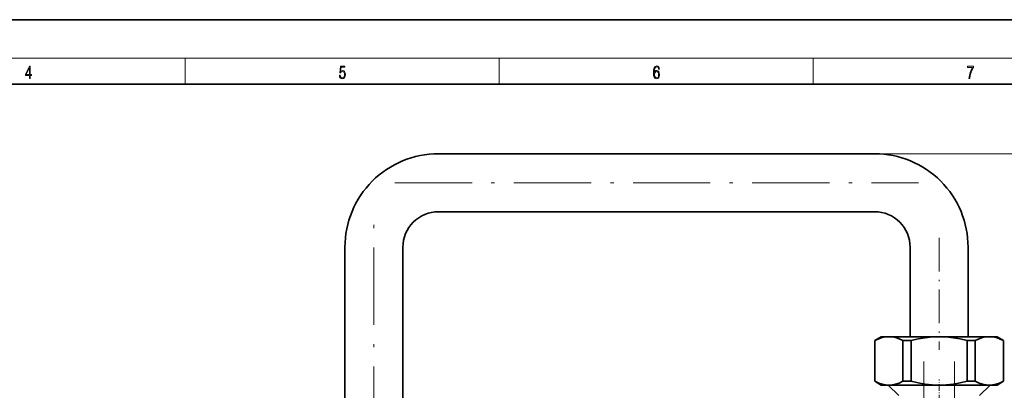
# Model space of a CAD drawing. Extents: x 0 to 420, y 0 to 297.
# Drawn here: x 189 to 342, y 239 to 297 of the extents above; entities that cross this region are included whole.
import ezdxf

# ---------------------------------------------------------------- set-up
doc = ezdxf.new("R2010")
doc.units = 0
doc.linetypes.add('DASHDOT', pattern=[18.5, 12, -3, 0.5, -3])

msp = doc.modelspace()

# ---------------------------------------------------------------- linework, layer by layer
at = {"color": 7, "lineweight": 35}
for p, q in [((210, 297), (0, 297)), ((420, 297), (210, 297)), ((410, 287), (20, 287)), ((322.046692, 276.167847), (254.296692, 276.167847)), ((322.046692, 267.167847), (254.296692, 267.167847)), ((239.796692, 261.667847), (239.796692, 217.517853)), ((248.796692, 261.667847), (248.796692, 217.517853)), ((327.546692, 247.767853), (327.546692, 261.667847)), ((336.546692, 247.767853), (336.546692, 261.667847)), ((323.046692, 247.767853), (322.046692, 247.190491)), ((324.252441, 247.767853), (323.046692, 247.767853)), ((332.046692, 247.767853), (324.252441, 247.767853)), ((339.840942, 247.767853), (332.046692, 247.767853)), ((341.046692, 247.767853), (339.840942, 247.767853)), ((341.046692, 247.767853), (342.046692, 247.190491)), ((322.072998, 247.190491), (322.046692, 247.190491)), ((322.046692, 240.8452), (322.046692, 247.190491)), ((322.072998, 247.190491), (322.072998, 240.8452)), ((326.431915, 240.8452), (326.431915, 247.190491)), ((327.687805, 247.190491), (326.431915, 247.190491)), ((327.687805, 247.190491), (327.687805, 240.8452)), ((336.405579, 240.8452), (336.405579, 247.190491)), ((337.661469, 247.190491), (336.405579, 247.190491)), ((337.661469, 247.190491), (337.661469, 240.8452)), ((342.020386, 240.8452), (342.020386, 247.190491)), ((342.046692, 247.190491), (342.020386, 247.190491)), ((342.046692, 240.8452), (342.046692, 247.190491)), ((322.072998, 240.8452), (322.046692, 240.8452)), ((323.046692, 240.267853), (322.046692, 240.8452)), ((323.046692, 240.267853), (324.252441, 240.267853)), ((324.13446, 240.267853), (325.776733, 238.625565)), ((324.252441, 240.267853), (332.046692, 240.267853)), ((327.687805, 240.8452), (326.431915, 240.8452)), ((332.046692, 240.267853), (339.840942, 240.267853)), ((337.661469, 240.8452), (336.405579, 240.8452)), ((339.958923, 240.267853), (338.31665, 238.625565)), ((339.840942, 240.267853), (341.046692, 240.267853)), ((341.046692, 240.267853), (342.046692, 240.8452)), ((342.046692, 240.8452), (342.020386, 240.8452))]:
    msp.add_line(p, q, dxfattribs=at)
at = {"color": 7, "lineweight": 13}
for p, q in [((16, 291), (414, 291)), ((215, 287), (215, 291)), ((263.75, 287), (263.75, 291)), ((312.5, 287), (312.5, 291)), ((322.046692, 276.167847), (371.303467, 276.167847))]:
    msp.add_line(p, q, dxfattribs=at)
at = {"color": 7, "linetype": 'DASHDOT', "lineweight": 13}
for p, q in [((247.521698, 271.667847), (328.821686, 271.667847)), ((244.296692, 212.625153), (244.296692, 266.126282)), ((329.652954, 243.917145), (329.652954, 180.418549)), ((334.44043, 180.418549), (334.44043, 243.917145))]:
    msp.add_line(p, q, dxfattribs=at)
at = {"color": 7, "linetype": 'DASHDOT', "lineweight": 13, "ltscale": 0.434381}
msp.add_line((332.046692, 263.115784), (332.046692, 245.74054), dxfattribs=at)
at = {"color": 7, "linetype": 'DASHDOT', "lineweight": 13, "ltscale": 0.084737}
msp.add_line((332.046692, 237.739929), (332.046692, 241.129425), dxfattribs=at)
at = {"color": 7, "lineweight": 13}
for points in [[(190.807846, 287.874939), (190.945541, 287.874939), (190.945541, 288.356171), (191.137482, 288.356171), (191.137482, 288.503601), (190.945541, 288.503601), (190.945541, 289.763672), (190.797424, 289.763672), (190.179901, 288.503601), (190.179901, 288.356171), (190.807846, 288.356171)], [(190.807846, 288.503601), (190.305069, 288.503601), (190.807846, 289.532806)], [(238.931976, 288.375641), (238.969543, 288.141968), (239.065506, 287.966736), (239.207367, 287.858246), (239.395126, 287.819305), (239.591232, 287.866608), (239.739349, 287.99176), (239.835327, 288.194824), (239.868698, 288.467438), (239.835327, 288.731689), (239.74353, 288.934753), (239.599579, 289.062714), (239.41391, 289.109985), (239.240753, 289.076599), (239.11557, 288.984802), (239.186508, 289.616241), (239.801941, 289.616241), (239.801941, 289.763672), (239.088455, 289.763672), (238.977875, 288.77063), (239.092621, 288.77063), (239.213623, 288.912506), (239.390961, 288.962555), (239.530731, 288.926392), (239.637131, 288.826263), (239.701797, 288.667694), (239.726837, 288.459076), (239.703888, 288.250458), (239.639221, 288.097473), (239.534912, 288.000122), (239.399292, 287.966736), (239.263687, 287.994537), (239.161469, 288.078003), (239.094711, 288.205963), (239.067581, 288.375641)], [(287.828033, 288.80957), (287.857239, 289.182312), (287.930267, 289.454926), (288.049164, 289.619019), (288.209808, 289.674652), (288.316223, 289.649628), (288.401733, 289.582855), (288.46225, 289.471588), (288.49353, 289.326965), (288.620789, 289.326965), (288.579071, 289.532806), (288.495636, 289.688568), (288.372528, 289.785919), (288.21817, 289.822083), (287.990753, 289.749756), (287.898956, 289.663544), (287.823853, 289.543915), (287.719543, 289.199005), (287.694519, 288.979248), (287.686157, 288.726135), (287.717468, 288.333923), (287.813446, 288.050171), (287.971985, 287.874939), (288.186859, 287.819305), (288.372528, 287.866608), (288.514404, 287.99176), (288.604126, 288.192047), (288.637482, 288.456299), (288.606201, 288.726135), (288.516479, 288.929169), (288.378815, 289.057129), (288.199371, 289.104431), (288.076294, 289.084961), (287.97406, 289.02655), (287.890625, 288.934753)], [(287.857239, 288.475769), (287.880188, 288.667694), (287.94696, 288.820709), (288.049164, 288.920837), (288.180603, 288.957001), (288.312042, 288.923615), (288.41217, 288.823486), (288.472687, 288.664917), (288.495636, 288.447968), (288.474762, 288.242126), (288.414276, 288.089111), (288.314117, 287.997345), (288.176422, 287.966736), (288.042908, 288.000122), (287.94278, 288.103027), (287.878113, 288.264374)], [(336.665649, 287.874939), (336.811707, 287.874939), (336.888885, 288.347809), (337.007812, 288.792877), (337.172607, 289.204559), (337.383331, 289.593994), (337.383331, 289.763672), (336.4758, 289.763672), (336.4758, 289.599548), (337.24353, 289.599548), (337.034912, 289.207336), (336.868011, 288.7901), (336.744934, 288.345032)]]:
    msp.add_lwpolyline(points, close=True, dxfattribs=at)
at = {"color": 7, "lineweight": 35}
for points in [[(324.252441, 247.767853), (323.740692, 247.73436), (323.216736, 247.632004), (322.666382, 247.454544), (322.072998, 247.190491)], [(326.431915, 247.190491), (325.838562, 247.454529), (325.288208, 247.631989), (324.764221, 247.73436), (324.252441, 247.767853)], [(332.046692, 247.767853), (330.968109, 247.730667), (329.887756, 247.620453), (328.796814, 247.439453), (327.687805, 247.190491)], [(336.405579, 247.190491), (335.29657, 247.439453), (334.205627, 247.620453), (333.125275, 247.730667), (332.046692, 247.767853)], [(339.840942, 247.767853), (339.329163, 247.73436), (338.805176, 247.631989), (338.254822, 247.454529), (337.661469, 247.190491)], [(342.020386, 247.190491), (341.427002, 247.454544), (340.876648, 247.632004), (340.352692, 247.73436), (339.840942, 247.767853)], [(322.072998, 240.8452), (322.666382, 240.581146), (323.216736, 240.403687), (323.740692, 240.301331), (324.252441, 240.267853)], [(324.252441, 240.267853), (324.764221, 240.301331), (325.288208, 240.403702), (325.838562, 240.581161), (326.431915, 240.8452)], [(327.687805, 240.8452), (328.796814, 240.596237), (329.887756, 240.415253), (330.968109, 240.305023), (332.046692, 240.267853)], [(332.046692, 240.267853), (333.125275, 240.305023), (334.205627, 240.415253), (335.29657, 240.596237), (336.405579, 240.8452)], [(337.661469, 240.8452), (338.254822, 240.581161), (338.805176, 240.403702), (339.329163, 240.301331), (339.840942, 240.267853)], [(339.840942, 240.267853), (340.352692, 240.301331), (340.876648, 240.403687), (341.427002, 240.581146), (342.020386, 240.8452)]]:
    msp.add_lwpolyline(points, dxfattribs=at)
for centre, radius, start, end in [((254.296692, 261.667847), 14.5, 90.000003, 180.000005), ((322.046692, 261.667847), 14.5, 360, 90.000003), ((254.296692, 261.667847), 5.5, 90.000003, 180.000005), ((322.046692, 261.667847), 5.5, 360, 90.000003)]:
    msp.add_arc(centre, radius, start, end, dxfattribs=at)

doc.saveas('drawing.dxf')
